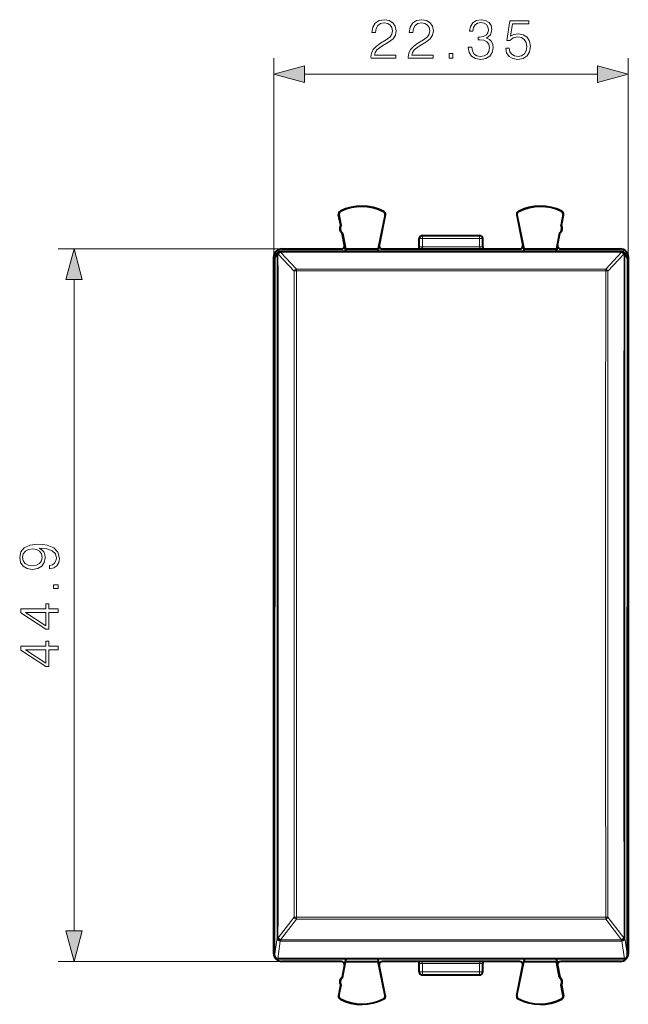
# Model space of a CAD drawing. Extents: x 0 to 420, y 0 to 297.
# Drawn here: x 121 to 160, y 107 to 169 of the extents above; entities that cross this region are included whole.
import ezdxf

# ---------------------------------------------------------------- set-up
doc = ezdxf.new("R2010")
doc.units = 0

msp = doc.modelspace()

# ---------------------------------------------------------------- linework, layer by layer
at = {"color": 7, "lineweight": 18}
for p, q in [((137.150391, 154.413452), (137.150391, 166.932251)), ((159.500381, 154.413452), (159.500381, 166.932251)), ((139.082245, 165.932251), (157.568542, 165.932251)), ((141.256882, 157.078049), (141.24144, 157.075104)), ((141.354797, 157.277161), (141.347702, 157.291168)), ((144.072632, 157.263519), (144.079849, 157.277466)), ((144.168396, 157.062759), (144.183792, 157.059601)), ((152.482376, 157.062759), (152.46698, 157.059601)), ((152.57814, 157.263519), (152.570923, 157.277466)), ((155.29599, 157.277161), (155.30307, 157.291168)), ((155.393906, 157.078049), (155.409332, 157.075104)), ((146.525391, 155.563446), (146.525391, 155.763443)), ((150.125381, 155.563446), (150.125381, 155.763443)), ((146.525391, 155.563446), (146.325394, 155.563446)), ((146.525391, 155.047562), (146.525391, 155.563446)), ((146.525391, 155.563446), (150.125381, 155.563446)), ((150.325394, 155.563446), (150.125381, 155.563446)), ((150.125381, 155.047562), (150.125381, 155.563446)), ((137.650375, 154.913437), (123.565872, 154.913437)), ((137.200394, 154.2939), (137.359955, 154.560333)), ((137.437302, 154.580322), (137.418457, 154.579498)), ((138.433868, 153.521912), (137.437302, 154.580322)), ((137.57872, 154.708038), (137.57872, 154.760574)), ((159.072052, 154.708038), (137.57872, 154.708038)), ((138.575287, 153.649826), (137.57872, 154.708038)), ((146.525391, 155.047562), (146.325394, 155.047562)), ((150.125381, 155.047562), (146.525391, 155.047562)), ((146.525391, 155.045807), (146.525391, 155.047562)), ((150.325394, 155.047562), (150.125381, 155.047562)), ((150.125381, 155.045807), (150.125381, 155.047562)), ((158.075485, 153.649826), (159.072052, 154.708038)), ((158.216904, 153.521912), (159.213486, 154.580322)), ((159.072052, 154.708038), (159.072052, 154.760574)), ((159.213486, 154.580322), (159.232315, 154.579498)), ((159.450394, 154.2939), (159.290833, 154.560333)), ((138.575287, 153.649826), (158.075485, 153.649826)), ((138.575287, 153.530151), (138.575287, 153.649826)), ((138.575287, 153.530151), (158.075485, 153.530151)), ((158.075485, 153.530151), (158.075485, 153.649826)), ((124.565872, 111.94529), (124.565872, 152.981583)), ((138.433868, 112.797592), (137.437302, 111.506523)), ((138.575287, 112.671852), (137.57872, 111.380989)), ((138.575287, 112.80262), (138.575287, 112.671852)), ((138.575287, 112.80262), (158.075485, 112.80262)), ((138.575287, 112.671852), (158.075485, 112.671852)), ((158.075485, 112.80262), (158.075485, 112.671852)), ((158.075485, 112.671852), (159.072052, 111.380989)), ((158.216904, 112.797592), (159.213486, 111.506523)), ((137.200394, 110.378273), (137.359955, 111.491417)), ((137.400085, 110.179436), (137.559875, 111.294167)), ((137.437302, 111.506523), (137.418457, 111.503075)), ((137.57872, 111.297615), (137.559875, 111.294167)), ((137.57872, 111.380989), (137.57872, 111.297615)), ((137.57872, 111.380989), (159.072052, 111.380989)), ((137.57872, 111.297615), (159.072052, 111.297615)), ((159.072052, 111.380989), (159.072052, 111.297615)), ((159.072052, 111.297615), (159.090897, 111.294167)), ((159.250687, 110.179436), (159.090897, 111.294167)), ((159.213486, 111.506523), (159.232315, 111.503075)), ((159.450394, 110.378273), (159.290833, 111.491417)), ((137.650375, 110.013443), (123.565872, 110.013443)), ((146.325394, 109.879318), (146.525391, 109.879318)), ((146.525391, 109.879318), (146.525391, 109.881065)), ((146.525391, 109.363441), (146.525391, 109.879318)), ((146.525391, 109.879318), (150.125381, 109.879318)), ((150.125381, 109.879318), (150.125381, 109.881065)), ((150.125381, 109.363441), (150.125381, 109.879318)), ((150.125381, 109.879318), (150.325394, 109.879318)), ((146.325394, 109.363441), (146.525391, 109.363441)), ((146.525391, 109.163437), (146.525391, 109.363441)), ((146.525391, 109.363441), (150.125381, 109.363441)), ((150.125381, 109.163437), (150.125381, 109.363441)), ((150.125381, 109.363441), (150.325394, 109.363441)), ((141.256882, 107.848831), (141.24144, 107.851784)), ((141.354797, 107.649727), (141.347702, 107.635704)), ((144.072632, 107.663353), (144.079849, 107.649406)), ((144.168396, 107.86412), (144.183792, 107.867279)), ((152.482376, 107.86412), (152.46698, 107.867279)), ((152.57814, 107.663353), (152.570923, 107.649406)), ((155.29599, 107.649727), (155.30307, 107.635704)), ((155.393906, 107.848831), (155.409332, 107.851784))]:
    msp.add_line(p, q, dxfattribs=at)
at = {"color": 7, "lineweight": 40}
for p, q in [((141.369659, 156.404541), (141.24144, 157.075104)), ((141.256882, 157.078049), (141.385086, 156.407486)), ((144.168396, 157.062759), (143.726547, 154.913437)), ((144.183792, 157.059601), (143.791977, 155.153687)), ((152.46698, 157.059601), (152.858795, 155.153687)), ((152.482376, 157.062759), (152.924225, 154.913437)), ((155.393906, 157.078049), (155.265686, 156.407486)), ((155.281128, 156.404541), (155.409332, 157.075104)), ((141.385086, 156.407501), (141.369659, 156.404541)), ((155.265686, 156.407501), (155.281128, 156.404541)), ((141.463547, 155.913437), (141.478989, 155.916382)), ((141.609329, 155.15097), (141.463547, 155.913437)), ((141.478989, 155.916397), (141.670746, 154.913437)), ((146.525391, 155.763443), (150.125381, 155.763443)), ((155.171799, 155.916397), (154.980026, 154.913437)), ((155.041443, 155.15097), (155.187225, 155.913437)), ((155.187225, 155.913437), (155.171799, 155.916382)), ((141.654755, 154.913437), (141.609329, 155.15097)), ((143.791977, 155.153687), (143.742584, 154.913437)), ((146.325394, 155.047562), (146.325394, 155.563446)), ((150.325394, 155.047562), (150.325394, 155.563446)), ((152.858795, 155.153687), (152.908188, 154.913437)), ((154.996033, 154.913437), (155.041443, 155.15097)), ((137.192123, 154.613434), (137.358917, 154.613434)), ((137.228561, 154.395782), (137.38829, 154.662491)), ((137.569962, 154.760376), (137.551117, 154.759552)), ((137.569962, 154.760376), (137.57872, 154.760574)), ((159.072052, 154.760574), (137.57872, 154.760574)), ((137.650375, 154.913437), (141.412888, 154.913437)), ((141.654755, 154.913437), (141.683975, 154.760574)), ((141.670746, 154.913437), (143.726547, 154.913437)), ((141.691818, 154.760574), (141.670746, 154.913437)), ((143.703293, 154.760574), (143.726547, 154.913437)), ((143.742584, 154.913437), (143.711166, 154.760574)), ((143.987885, 154.913437), (152.662888, 154.913437)), ((146.28981, 154.930817), (146.276077, 154.913452)), ((146.325394, 155.044067), (146.325394, 155.047562)), ((150.325394, 155.044067), (150.325394, 155.047562)), ((150.37468, 154.913452), (150.360962, 154.930817)), ((152.908188, 154.913437), (152.939606, 154.760574)), ((152.924225, 154.913437), (154.980026, 154.913437)), ((152.947479, 154.760574), (152.924225, 154.913437)), ((154.958954, 154.760574), (154.980026, 154.913437)), ((154.996033, 154.913437), (154.966797, 154.760574)), ((155.237885, 154.913437), (159.000412, 154.913437)), ((159.072052, 154.760574), (159.080811, 154.760376)), ((159.080811, 154.760376), (159.099655, 154.759552)), ((159.422211, 154.395782), (159.262497, 154.662491)), ((159.29187, 154.613434), (159.458649, 154.613434)), ((137.150391, 154.413452), (137.150558, 154.432205)), ((137.150391, 110.51342), (137.150391, 154.413452)), ((137.150558, 154.432205), (137.161728, 142.46344)), ((137.200394, 154.2939), (137.200394, 132.33609)), ((159.450394, 154.2939), (159.450394, 132.33609)), ((159.500214, 154.432205), (159.489044, 142.46344)), ((159.500381, 154.413452), (159.500214, 154.432205)), ((159.500381, 154.413452), (159.500381, 110.51342)), ((137.150391, 150.156006), (137.150391, 114.770874)), ((137.200394, 142.46344), (137.161728, 142.46344)), ((137.161728, 142.46344), (137.161728, 122.46344)), ((159.489044, 142.46344), (159.450394, 142.46344)), ((159.489044, 142.46344), (159.489044, 122.46344)), ((137.200394, 110.378273), (137.200394, 132.33609)), ((159.450394, 110.378273), (159.450394, 132.33609)), ((137.150558, 110.494675), (137.161728, 122.46344)), ((137.200394, 122.46344), (137.161728, 122.46344)), ((159.489044, 122.46344), (159.450394, 122.46344)), ((159.500214, 110.494675), (159.489044, 122.46344)), ((137.150391, 110.51342), (137.150558, 110.494675)), ((159.500381, 110.51342), (159.500214, 110.494675)), ((137.192123, 110.313438), (137.211288, 110.313438)), ((159.250687, 110.179436), (137.400085, 110.179436)), ((141.412888, 110.013443), (137.650375, 110.013443)), ((141.478989, 109.01049), (141.670746, 110.013443)), ((141.654755, 110.013443), (141.609329, 109.775909)), ((141.686493, 110.179436), (141.654755, 110.013443)), ((141.693634, 110.179436), (141.670746, 110.013443)), ((141.670746, 110.013443), (143.726547, 110.013443)), ((143.701294, 110.179436), (143.726547, 110.013443)), ((143.708466, 110.179436), (143.742584, 110.013443)), ((144.168396, 107.86412), (143.726547, 110.013443)), ((143.791977, 109.773193), (143.742584, 110.013443)), ((152.662888, 110.013443), (143.987885, 110.013443)), ((146.276093, 110.01342), (146.28981, 109.996056)), ((146.325394, 109.879318), (146.325394, 109.882812)), ((146.325394, 109.363441), (146.325394, 109.879318)), ((150.325394, 109.879318), (150.325394, 109.882812)), ((150.325394, 109.363441), (150.325394, 109.879318)), ((150.360962, 109.996056), (150.374695, 110.013428)), ((152.482376, 107.86412), (152.924225, 110.013443)), ((152.858795, 109.773193), (152.908188, 110.013443)), ((152.942307, 110.179436), (152.908188, 110.013443)), ((152.949478, 110.179436), (152.924225, 110.013443)), ((152.924225, 110.013443), (154.980026, 110.013443)), ((154.957138, 110.179436), (154.980026, 110.013443)), ((154.964294, 110.179436), (154.996033, 110.013443)), ((155.171799, 109.01049), (154.980026, 110.013443)), ((154.996033, 110.013443), (155.041443, 109.775909)), ((159.000412, 110.013443), (155.237885, 110.013443)), ((159.439499, 110.313438), (159.458649, 110.313438)), ((141.609329, 109.775909), (141.463547, 109.013443)), ((144.183792, 107.867279), (143.791977, 109.773193)), ((152.46698, 107.867279), (152.858795, 109.773193)), ((155.041443, 109.775909), (155.187225, 109.013443)), ((141.478989, 109.01049), (141.463547, 109.013443)), ((146.525391, 109.163437), (150.125381, 109.163437)), ((155.171799, 109.01049), (155.187225, 109.013443)), ((141.369659, 108.522339), (141.24144, 107.851784)), ((141.256882, 107.848831), (141.385086, 108.519386)), ((141.385086, 108.519386), (141.369659, 108.522339)), ((155.265686, 108.519386), (155.281128, 108.522339)), ((155.393906, 107.848831), (155.265686, 108.519386)), ((155.281128, 108.522339), (155.409332, 107.851784))]:
    msp.add_line(p, q, dxfattribs=at)
at = {"color": 7, "lineweight": 18}
for points in [[(143.28157, 166.932251), (144.849731, 166.932251), (144.849731, 167.126968), (143.507584, 167.126968), (143.549316, 167.297333), (143.653625, 167.453812), (143.810089, 167.596375), (144.029144, 167.738922), (144.390762, 167.944077), (144.668915, 168.159653), (144.814957, 168.38913), (144.863632, 168.660339), (144.811478, 168.948944), (144.661972, 169.171478), (144.429001, 169.310547), (144.126495, 169.362701), (143.796173, 169.307068), (143.55278, 169.150604), (143.396317, 168.900269), (143.337204, 168.55603), (143.566696, 168.55603), (143.601471, 168.816818), (143.709259, 169.004578), (143.883102, 169.115845), (144.119553, 169.157562), (144.33165, 169.122803), (144.495071, 169.025436), (144.595901, 168.865494), (144.634155, 168.653397), (144.595901, 168.448242), (144.484634, 168.274384), (144.230804, 168.086639), (143.87616, 167.874527), (143.611893, 167.683289), (143.424133, 167.481628), (143.312866, 167.259094), (143.278107, 167.005264)], [(145.631363, 166.932251), (147.199524, 166.932251), (147.199524, 167.126968), (145.857376, 167.126968), (145.899109, 167.297333), (146.003418, 167.453812), (146.159882, 167.596375), (146.378937, 167.738922), (146.74054, 167.944077), (147.018707, 168.159653), (147.164749, 168.38913), (147.213425, 168.660339), (147.16127, 168.948944), (147.011765, 169.171478), (146.778793, 169.310547), (146.476288, 169.362701), (146.145966, 169.307068), (145.902573, 169.150604), (145.746109, 168.900269), (145.686996, 168.55603), (145.916489, 168.55603), (145.951263, 168.816818), (146.059052, 169.004578), (146.232895, 169.115845), (146.46933, 169.157562), (146.681442, 169.122803), (146.844864, 169.025436), (146.945694, 168.865494), (146.983948, 168.653397), (146.945694, 168.448242), (146.834427, 168.274384), (146.580597, 168.086639), (146.225937, 167.874527), (145.961685, 167.683289), (145.773926, 167.481628), (145.662659, 167.259094), (145.627884, 167.005264)], [(149.409531, 167.627655), (149.409531, 167.620712), (149.461685, 167.300812), (149.618149, 167.064377), (149.865021, 166.914871), (150.198822, 166.862701), (150.522186, 166.914871), (150.769058, 167.057434), (150.925522, 167.286911), (150.981155, 167.589417), (150.953339, 167.804993), (150.873367, 167.982315), (150.74472, 168.114441), (150.567383, 168.20137), (150.817734, 168.413483), (150.904663, 168.733368), (150.855988, 168.990662), (150.720383, 169.188858), (150.501328, 169.317505), (150.216202, 169.362701), (149.917175, 169.310547), (149.691177, 169.171478), (149.545135, 168.941986), (149.486023, 168.639481), (149.701599, 168.639481), (149.739853, 168.865494), (149.840683, 169.035858), (149.997147, 169.140182), (150.212738, 169.178421), (150.403961, 169.143646), (150.553482, 169.053253), (150.650833, 168.91069), (150.685608, 168.733368), (150.647369, 168.528214), (150.539581, 168.385651), (150.358765, 168.295258), (150.115372, 168.267441), (150.028442, 168.27092), (150.028442, 168.093582), (150.132751, 168.097061), (150.400497, 168.065765), (150.591736, 167.971893), (150.706467, 167.81543), (150.74472, 167.596375), (150.706467, 167.363403), (150.598679, 167.189545), (150.421356, 167.081757), (150.184921, 167.046997), (149.958908, 167.085236), (149.788528, 167.199982), (149.68074, 167.380798), (149.645966, 167.627655)], [(151.76976, 167.558121), (151.832336, 167.266052), (151.992279, 167.046997), (152.228729, 166.911392), (152.541656, 166.862701), (152.8685, 166.921814), (153.115372, 167.078293), (153.275314, 167.332108), (153.330948, 167.672867), (153.275314, 168.003174), (153.12233, 168.257004), (152.882416, 168.416946), (152.572952, 168.476059), (152.284363, 168.434341), (152.075729, 168.319595), (152.193954, 169.108887), (153.219681, 169.108887), (153.219681, 169.293167), (152.030533, 169.293167), (151.846252, 168.051865), (152.037491, 168.051865), (152.239151, 168.229187), (152.534698, 168.291779), (152.76767, 168.246582), (152.944992, 168.121399), (153.05278, 167.923218), (153.094513, 167.66243), (153.056259, 167.401657), (152.948471, 167.210419), (152.774628, 167.088715), (152.548615, 167.046997), (152.322601, 167.081757), (152.152237, 167.186081), (152.04097, 167.346024), (151.995758, 167.558121)], [(148.210648, 166.932251), (148.440125, 166.932251), (148.440125, 167.241699), (148.210648, 167.241699)], [(139.082245, 166.44989), (137.150391, 165.932251), (139.082245, 165.414612)], [(157.568542, 165.414612), (159.500381, 165.932251), (157.568542, 166.44989)], [(125.083511, 152.981583), (124.565872, 154.913437), (124.048233, 152.981583)], [(123.019974, 134.958923), (123.019974, 134.746826), (123.280754, 134.812881), (123.475464, 134.951965), (123.593689, 135.153625), (123.635406, 135.417892), (123.548485, 135.79689), (123.291183, 136.075058), (122.860031, 136.245422), (122.585342, 136.287155), (122.26545, 136.304535), (121.778664, 136.248901), (121.424004, 136.088959), (121.208427, 135.824707), (121.135406, 135.470047), (121.194519, 135.157104), (121.35099, 134.92067), (121.604813, 134.771164), (121.931656, 134.718994), (122.272408, 134.767685), (122.52623, 134.917191), (122.686172, 135.146683), (122.741806, 135.449188), (122.720947, 135.650848), (122.647926, 135.821228), (122.533188, 135.960312), (122.373238, 136.0681), (122.842644, 136.015945), (123.179916, 135.894241), (123.385063, 135.699524), (123.451126, 135.435272), (123.423309, 135.250992), (123.339859, 135.108429), (123.207733, 135.011078)], [(121.921227, 134.955444), (121.667397, 134.98674), (121.476166, 135.091049), (121.36142, 135.254471), (121.319695, 135.487427), (121.364899, 135.706482), (121.493546, 135.873383), (121.695213, 135.981171), (121.955994, 136.019424), (122.199387, 135.977692), (122.387146, 135.866425), (122.5158, 135.69606), (122.557526, 135.480469), (122.5158, 135.25795), (122.394104, 135.091049), (122.195908, 134.990204)], [(123.565872, 133.52359), (123.565872, 133.753082), (123.256409, 133.753082), (123.256409, 133.52359)], [(123.565872, 132.001343), (123.565872, 132.23082), (122.96434, 132.23082), (122.96434, 132.55072), (122.78006, 132.55072), (122.78006, 132.23082), (121.204948, 132.23082), (121.204948, 131.983948), (122.78006, 130.954742), (122.96434, 130.954742), (122.96434, 132.001343)], [(122.78006, 132.001343), (122.78006, 131.163376), (121.493546, 132.001343)], [(123.565872, 129.65155), (123.565872, 129.881027), (122.96434, 129.881027), (122.96434, 130.200928), (122.78006, 130.200928), (122.78006, 129.881027), (121.204948, 129.881027), (121.204948, 129.634155), (122.78006, 128.60495), (122.96434, 128.60495), (122.96434, 129.65155)], [(122.78006, 129.65155), (122.78006, 128.813583), (121.493546, 129.65155)], [(124.048233, 111.94529), (124.565872, 110.013443), (125.083511, 111.94529)]]:
    msp.add_lwpolyline(points, close=True, dxfattribs=at)
for points in [[(146.42392, 154.913147), (146.446686, 154.927032), (146.468292, 154.9431), (146.486938, 154.960419), (146.503204, 154.980225), (146.520325, 155.01413), (146.525391, 155.045807)], [(150.226852, 154.913147), (150.204086, 154.927032), (150.18248, 154.9431), (150.163834, 154.960419), (150.147583, 154.980225), (150.130447, 155.01413), (150.125381, 155.045807)], [(146.423904, 110.013741), (146.446686, 109.999847), (146.468292, 109.983788), (146.486938, 109.966454), (146.503204, 109.946655), (146.520325, 109.912758), (146.525391, 109.881065)], [(150.226868, 110.013741), (150.204102, 109.999847), (150.182495, 109.983788), (150.163849, 109.966454), (150.147583, 109.946655), (150.130447, 109.912758), (150.125381, 109.881065)]]:
    msp.add_lwpolyline(points, dxfattribs=at)
at = {"color": 7, "lineweight": 40}
for centre, radius, start, end in [((142.700394, 154.613434), 3, 62.624413, 116.800989), ((153.950394, 154.613434), 3, 63.199016, 117.375585), ((141.437881, 157.112656), 0.2, 116.800989, 190.824178), ((141.437897, 157.112656), 0.184299, 116.802819, 190.821678), ((142.700394, 154.613434), 2.984294, 62.624454, 116.800948), ((143.987869, 157.099869), 0.184299, 348.384979, 62.621927), ((143.987885, 157.099869), 0.2, 348.383145, 62.624413), ((152.662888, 157.099869), 0.2, 117.375585, 191.616849), ((152.662903, 157.099869), 0.184299, 117.378071, 191.615019), ((153.950394, 154.613434), 2.984294, 63.199057, 117.375544), ((155.212875, 157.112656), 0.184299, 349.178322, 63.197172), ((155.212891, 157.112656), 0.2, 349.175824, 63.199016), ((141.674438, 156.208282), 0.3625, 147.221353, 234.426999), ((141.689865, 156.211243), 0.362499, 147.234618, 234.426112), ((154.960907, 156.211243), 0.362499, 305.573887, 32.765381), ((154.976349, 156.208282), 0.3625, 305.573006, 32.778645), ((146.525391, 155.563446), 0.2, 90.000003, 180.000005), ((150.125381, 155.563446), 0.2, 0, 90.000003), ((141.412918, 155.113419), 0.199976, 269.992655, 10.822506), ((143.987854, 155.113419), 0.199976, 168.384749, 270.007531), ((152.662918, 155.113419), 0.199976, 269.992471, 11.615246), ((155.237854, 155.113419), 0.199976, 169.177488, 270.007347), ((137.65036, 154.413467), 0.499969, 89.998923, 177.872183), ((137.559875, 154.559753), 0.199997, 92.508956, 146.156226), ((146.128326, 155.043732), 0.197046, 325.040117, 0.100476), ((150.522446, 155.043732), 0.197046, 179.899519, 214.959881), ((159.000412, 154.413467), 0.499969, 2.193648, 90.066904), ((159.090897, 154.559753), 0.199997, 33.843775, 87.491042), ((137.398651, 154.2939), 0.198269, 149.081405, 179.998776), ((159.252121, 154.2939), 0.198269, 0.001224, 30.918593), ((137.65036, 110.513412), 0.499969, 182.193647, 270.066906), ((159.000412, 110.513412), 0.499969, 269.998925, 357.872179), ((137.399506, 110.378693), 0.199183, 180.121094, 270.166934), ((141.412918, 109.813461), 0.199976, 349.177494, 90.007345), ((143.987854, 109.813461), 0.199976, 89.992469, 191.615251), ((146.128326, 109.883156), 0.197046, 359.899628, 34.959862), ((150.522446, 109.883156), 0.197046, 145.040119, 180.100481), ((152.662918, 109.813461), 0.199976, 348.384754, 90.007529), ((155.237854, 109.813461), 0.199976, 89.992653, 190.822512), ((159.251266, 110.378693), 0.199183, 269.833068, 359.878912), ((146.525391, 109.363441), 0.2, 180.000005, 269.999997), ((150.125381, 109.363441), 0.2, 269.999997, 360), ((141.674438, 108.71859), 0.3625, 125.573001, 212.778647), ((141.689865, 108.715645), 0.362499, 125.573888, 212.765382), ((154.960907, 108.715645), 0.362499, 327.234619, 54.426113), ((154.976349, 108.71859), 0.3625, 327.221355, 54.426994), ((141.437881, 107.814224), 0.2, 169.175822, 243.199011), ((141.437897, 107.814224), 0.184299, 169.178322, 243.197181), ((142.700394, 110.313438), 3, 243.199011, 297.375587), ((142.700394, 110.313446), 2.984294, 243.199052, 297.375546), ((143.987869, 107.827011), 0.184299, 297.378073, 11.615021), ((143.987885, 107.827011), 0.2, 297.375587, 11.616855), ((152.662888, 107.827011), 0.2, 168.383151, 242.624415), ((152.662903, 107.827011), 0.184299, 168.384981, 242.621929), ((153.950394, 110.313438), 3, 242.624415, 296.800984), ((153.950394, 110.313446), 2.984294, 242.624456, 296.800943), ((155.212875, 107.814224), 0.184299, 296.802828, 10.821678), ((155.212891, 107.814224), 0.2, 296.800984, 10.824176)]:
    msp.add_arc(centre, radius, start, end, dxfattribs=at)
at = {"color": 7, "lineweight": 18}
for centre, radius, start, end in [((-29651.8125, 133.035721), 29789.180656, 359.958562, 0.0414), ((-29654.861328, 133.0513), 29792.287291, 359.958559, 0.041403), ((137.705765, 154.425415), 0.310002, 114.206705, 150.014409), ((158.945007, 154.425415), 0.310002, 29.985596, 65.793293), ((29951.511719, 133.0513), 29792.287293, 179.9586, 180.041441), ((29947.828125, 133.036087), 29788.544411, 179.9586, 180.041441), ((138.702606, 153.367188), 0.310135, 114.247748, 150.066715), ((-29692.638672, 133.168701), 29831.079656, 359.960874, 0.039092), ((-29694.779297, 133.175323), 29833.363029, 359.960874, 0.039092), ((29991.433594, 133.175323), 29833.364161, 179.960909, 180.039132), ((158.084427, 152.431213), 1.098858, 83.074471, 90.466019), ((157.948181, 153.367188), 0.310135, 29.93329, 65.75225), ((29989.291016, 133.168701), 29831.079651, 179.960909, 180.039132), ((138.755875, 113.018723), 0.39093, 214.47864, 242.498616), ((138.564316, 111.063713), 1.738873, 89.638528, 94.302598), ((157.894897, 113.018723), 0.39093, 297.501379, 325.521355), ((158.086456, 111.063713), 1.738873, 85.6974, 90.361477), ((137.411636, 111.365097), 0.137256, 87.168623, 112.252868), ((137.758957, 111.727844), 0.390761, 214.53029, 242.541565), ((158.891815, 111.727844), 0.390761, 297.45843, 325.469705)]:
    msp.add_arc(centre, radius, start, end, dxfattribs=at)
for centre, major_axis, ratio, start_param, end_param in [((137.559875, 154.559753), (0.171585, -0.102753), 0.998708, 3.141708757, 3.678781436), ((137.559875, 154.559753), (0.199997, 0.000145), 0.14041, 2.356092642, 3.115320718), ((137.559875, 154.559753), (0.008759, -0.199806), 0.70808, 3.141592654, 4.582377611), ((137.57872, 154.560577), (0.008759, -0.199806), 0.70808, 3.141592654, 4.582379202), ((146.525391, 155.044067), (0.199997, 0), 0.008727, 1.570796327, 3.141592654), ((150.125381, 155.044067), (0.199997, 0), 0.008727, 0, 1.570796327), ((159.072052, 154.560577), (-0.008759, -0.199806), 0.70808, 1.700806105, 3.141592654), ((159.090897, 154.559753), (-0.008759, -0.199806), 0.70808, 1.700807696, 3.141592654), ((159.090897, 154.559753), (0.199997, -0.000145), 0.14041, 0.026271935, 0.785500011), ((159.090897, 154.559753), (0.171585, 0.102753), 0.998708, 5.745996525, 6.283069204), ((138.575287, 153.502365), (0.199997, 0.000137), 0.138895, 1.570701199, 2.356099362), ((137.559875, 111.490822), (0.197983, -0.028381), 0.98292, 3.283391667, 4.852361981), ((137.559875, 111.490822), (-0.036026, 0.196732), 0.696886, 1.382079606, 2.884676152), ((137.57872, 111.49427), (0.036026, -0.196732), 0.696886, 4.523670701, 6.026268833), ((159.072052, 111.49427), (0.036026, 0.196732), 0.696886, 3.398509128, 4.901107259), ((159.090897, 111.490822), (-0.036026, -0.196732), 0.696886, 0.256916501, 1.759513048), ((159.090897, 111.490822), (0.197983, 0.028381), 0.98292, 4.572415979, 6.141386294), ((159.090897, 111.490822), (-0.199997, -0.000145), 0.085911, 3.167700815, 3.926928891), ((146.525391, 109.882812), (-0.199997, 0), 0.008727, 0, 1.570796327), ((150.125381, 109.882812), (-0.199997, 0), 0.008727, 1.570796327, 3.141592654)]:
    msp.add_ellipse(centre, major_axis=major_axis, ratio=ratio, start_param=start_param, end_param=end_param, dxfattribs=at)
at = {"color": 7, "lineweight": 40}
for centre, major_axis, start_param, end_param in [((137.559875, 154.559753), (0.171585, -0.102753), 3.090417568, 3.141708757), ((159.090897, 154.559753), (0.171585, 0.102753), 6.283069204, 6.334360392)]:
    msp.add_ellipse(centre, major_axis=major_axis, ratio=0.998708, start_param=start_param, end_param=end_param, dxfattribs=at)
at = {"color": 7, "lineweight": 18}
for points in [[(139.082245, 166.44989), (137.150391, 165.932251), (139.082245, 166.44989), (139.082245, 165.414612)], [(157.568542, 165.414612), (159.500381, 165.932251), (157.568542, 165.414612), (157.568542, 166.44989)], [(125.083511, 152.981583), (124.565872, 154.913437), (125.083511, 152.981583), (124.048233, 152.981583)], [(124.048233, 111.94529), (124.565872, 110.013443), (124.048233, 111.94529), (125.083511, 111.94529)]]:
    msp.add_solid(points, dxfattribs=at)

doc.saveas('drawing.dxf')
